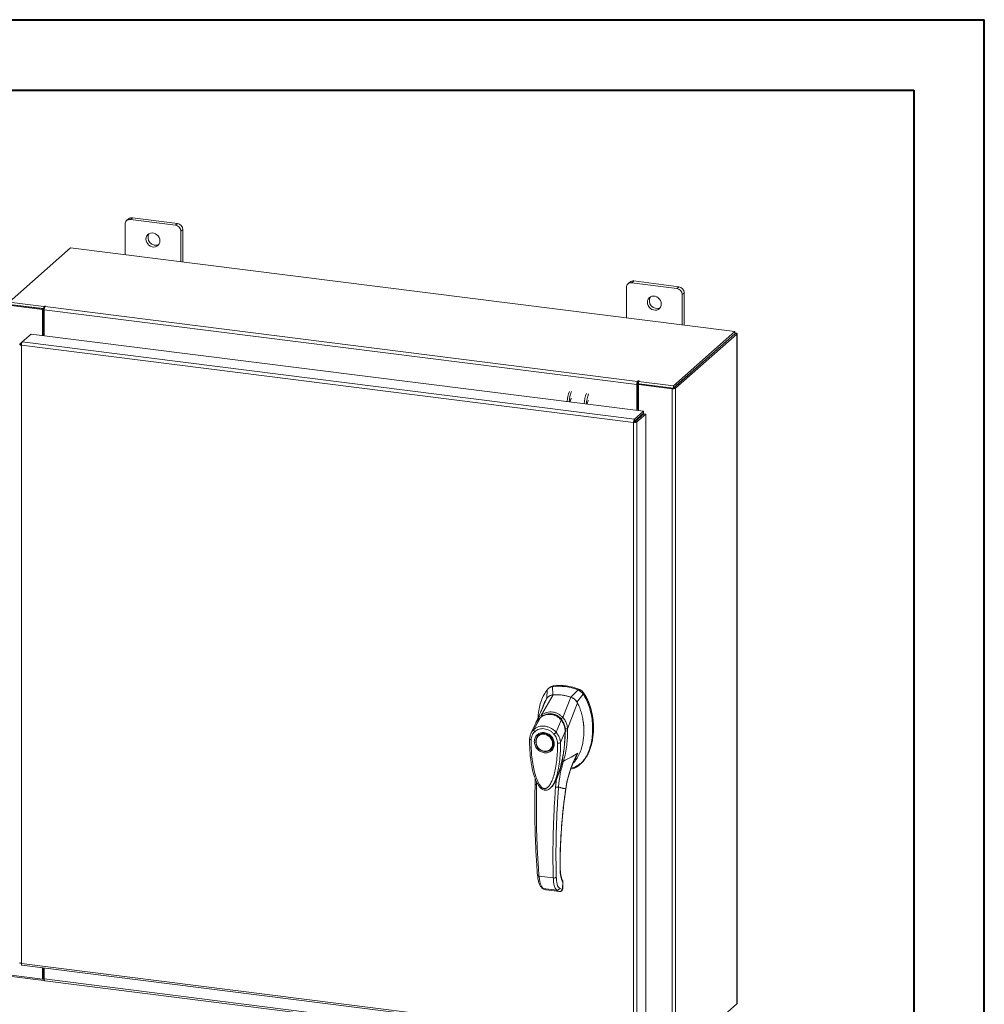
# Model space of a CAD drawing. Units: inches. Extents: x 0 to 23.4, y 0 to 16.5.
# Drawn here: x 18 to 23.4, y 11 to 16.5 of the extents above; entities that cross this region are included whole.
import ezdxf

# ---------------------------------------------------------------- set-up
doc = ezdxf.new("R2010")
doc.units = ezdxf.units.IN
doc.header["$MEASUREMENT"] = 0

msp = doc.modelspace()

# ---------------------------------------------------------------- linework, layer by layer
at = {"color": 7, "linetype": 'Continuous', "lineweight": 40}
for p, q in [((0.0031, 16.54389), (23.38893, 16.54389)), ((23.38893, 0.00846), (23.38893, 16.54389)), ((0.98736, 16.15019), (22.99523, 16.15019)), ((22.99523, 16.15019), (22.99523, 0.40216))]:
    msp.add_line(p, q, dxfattribs=at)
at = {"color": 7, "linetype": 'Continuous', "lineweight": 15}
for p, q in [((18.59938, 15.42922), (18.5883, 15.41945)), ((18.62032, 15.43533), (18.60925, 15.42556)), ((18.87289, 15.40351), (18.62032, 15.43533)), ((18.57963, 15.39944), (18.57963, 15.22844)), ((18.86181, 15.39374), (18.60925, 15.42556)), ((18.86181, 15.39374), (18.87289, 15.40351)), ((18.90251, 15.36992), (18.89143, 15.36015)), ((18.89143, 15.18915), (18.89143, 15.36015)), ((18.90251, 15.18776), (18.90251, 15.36992)), ((18.27506, 15.26681), (17.93031, 14.96277)), ((21.99343, 14.79834), (18.27506, 15.26681)), ((21.38587, 15.04588), (21.38587, 14.87488)), ((21.40562, 15.07567), (21.39454, 15.0659)), ((21.42657, 15.08178), (21.41549, 15.07201)), ((21.66805, 15.04019), (21.41549, 15.07201)), ((21.67913, 15.04996), (21.42657, 15.08178)), ((21.66805, 15.04019), (21.67913, 15.04996)), ((21.70875, 15.01637), (21.69767, 15.0066)), ((21.69767, 14.8356), (21.69767, 15.0066)), ((21.70875, 14.8342), (21.70875, 15.01637)), ((18.11699, 14.92307), (17.92794, 14.94689)), ((17.93031, 14.96277), (18.12531, 14.9382)), ((17.93031, 14.95103), (18.12531, 14.92646)), ((18.12139, 14.92696), (17.93234, 14.95077)), ((18.12828, 14.94082), (18.12531, 14.9382)), ((18.12531, 14.92646), (18.12531, 14.9382)), ((18.1319, 14.93814), (18.1341, 14.94008)), ((18.1319, 14.93814), (21.44863, 14.52027)), ((18.11699, 14.92307), (18.12139, 14.92696)), ((18.11699, 14.77683), (18.11699, 14.92307)), ((18.12139, 14.77628), (18.12139, 14.92696)), ((18.12531, 14.92646), (18.12767, 14.92854)), ((21.44346, 14.50194), (18.12673, 14.9198)), ((18.12673, 14.77561), (18.12673, 14.9198)), ((18.00453, 14.74052), (18.05461, 14.78469)), ((18.05461, 14.78469), (21.48108, 14.353)), ((21.64868, 14.4943), (21.99343, 14.79834)), ((21.64868, 14.48256), (21.99343, 14.7866)), ((21.99266, 14.78592), (21.64945, 14.48324)), ((22.00431, 14.78446), (21.66109, 14.48177)), ((21.99266, 14.78592), (22.00431, 14.78446)), ((21.99343, 14.7866), (21.99343, 14.79834)), ((21.9958, 14.79074), (21.99343, 14.79104)), ((22.00431, 14.78446), (22.00431, 11.0367)), ((22.00525, 11.03842), (22.00525, 14.78618)), ((17.99067, 14.7283), (18.00453, 14.74052)), ((17.99067, 14.7283), (17.99957, 14.72718)), ((21.42601, 14.29046), (17.99918, 14.7222)), ((17.99918, 14.7222), (17.99918, 11.26326)), ((21.431, 14.30882), (18.00453, 14.74052)), ((21.44786, 14.50582), (21.44346, 14.50194)), ((21.44346, 14.50194), (21.44346, 14.35774)), ((21.44786, 14.50582), (21.44786, 14.35718)), ((21.45083, 14.52221), (21.44863, 14.52027)), ((21.44863, 14.50854), (21.44863, 14.52027)), ((21.44863, 14.50854), (21.45083, 14.51048)), ((21.45083, 14.51048), (21.45083, 14.52221)), ((21.4532, 14.50275), (21.45761, 14.50663)), ((21.4532, 14.50275), (21.4532, 14.35651)), ((21.64225, 14.47893), (21.4532, 14.50275)), ((21.45369, 14.51886), (21.45665, 14.52148)), ((21.45369, 14.50713), (21.45369, 14.51886)), ((21.45369, 14.51886), (21.64868, 14.4943)), ((21.45369, 14.50713), (21.64868, 14.48256)), ((21.64665, 14.48282), (21.45761, 14.50663)), ((21.64868, 14.48256), (21.64868, 14.4943)), ((21.64665, 14.48282), (21.64225, 14.47893)), ((21.64225, 14.47893), (21.64225, 10.73117)), ((21.64945, 14.48324), (21.66109, 14.48177)), ((21.66109, 14.48177), (21.66109, 10.73401)), ((21.431, 14.30882), (21.48108, 14.353)), ((21.431, 14.29709), (21.48108, 14.34126)), ((21.4332, 14.29459), (21.48329, 14.33876)), ((21.49494, 14.33729), (21.44485, 14.29312)), ((21.48108, 14.34126), (21.48108, 14.353)), ((21.48329, 14.33876), (21.49494, 14.33729)), ((21.49494, 14.33729), (21.49494, 10.8787)), ((21.43041, 14.29435), (21.42601, 14.29046)), ((21.42601, 10.83152), (21.42601, 14.29046)), ((21.431, 14.30882), (21.431, 14.29709)), ((21.44485, 14.29312), (21.4332, 14.29459)), ((21.44485, 14.29312), (21.44485, 10.83453)), ((21.4532, 14.31667), (21.4532, 14.31223)), ((20.94281, 12.79508), (20.94085, 12.7459)), ((20.95304, 12.80508), (20.94837, 12.80097)), ((20.97614, 12.81554), (20.9715, 12.81145)), ((20.97477, 12.7658), (20.9715, 12.81145)), ((21.11517, 12.79335), (21.07478, 12.7532)), ((21.11517, 12.79335), (21.11981, 12.79744)), ((20.91088, 12.65389), (20.97498, 12.76581)), ((20.91641, 12.69289), (20.93831, 12.7437)), ((21.03019, 12.63886), (21.07457, 12.75326)), ((21.10869, 12.72475), (21.14386, 12.76975)), ((21.14386, 12.76975), (21.14849, 12.77385)), ((20.91814, 12.69591), (20.91735, 12.69338)), ((21.05575, 12.57667), (21.11124, 12.72191)), ((20.86708, 12.57219), (20.90439, 12.63951)), ((20.90504, 12.64053), (20.9028, 12.63831)), ((20.99214, 12.55643), (21.02054, 12.62488)), ((21.02318, 12.62703), (21.02435, 12.62806)), ((20.87811, 12.60629), (20.8513, 12.55073)), ((20.87729, 12.60458), (20.87555, 12.59841)), ((20.88006, 12.60952), (20.87861, 12.60714)), ((21.04633, 12.56522), (21.04564, 12.57617)), ((21.04605, 12.55909), (21.04633, 12.56522)), ((21.05559, 12.57648), (21.0556, 12.57628)), ((20.8933, 12.54028), (20.89214, 12.53925)), ((20.8933, 12.54028), (20.89629, 12.54267)), ((21.04287, 12.56078), (21.01672, 12.49848)), ((20.96253, 12.45943), (20.96369, 12.46045)), ((21.12484, 12.37553), (21.12948, 12.37962)), ((20.87474, 12.29796), (20.87459, 12.26664)), ((20.99367, 12.29399), (20.98902, 12.25064)), ((21.00616, 12.32303), (20.99367, 12.29399)), ((20.96323, 12.24849), (20.96396, 12.24913)), ((20.96416, 12.24826), (20.96679, 12.25117)), ((20.96821, 12.25299), (20.96674, 12.25122)), ((20.96773, 12.25222), (20.96876, 12.25365)), ((20.89678, 11.7512), (20.97628, 11.74119)), ((20.92016, 11.68221), (20.99557, 11.67271)), ((21.02531, 11.67614), (21.0103, 11.6835)), ((21.02945, 11.7155), (21.02865, 11.68467)), ((21.0295, 11.68617), (21.03031, 11.71736)), ((20.93438, 11.67501), (20.93579, 11.67475)), ((20.93697, 11.67437), (21.01163, 11.66496)), ((20.93699, 11.67437), (21.0113, 11.66501)), ((21.02617, 11.67646), (21.02531, 11.67614)), ((17.99918, 11.26326), (21.42601, 10.83152)), ((18.00252, 11.25331), (21.42935, 10.82157)), ((17.92794, 11.19913), (18.11699, 11.17531)), ((18.12531, 11.16696), (17.93031, 11.19153)), ((18.11699, 11.17531), (18.11699, 11.23889)), ((18.12139, 11.1792), (18.12139, 11.23834)), ((18.12673, 11.17613), (18.12673, 11.23766)), ((18.11699, 11.17531), (18.12139, 11.1792)), ((18.12531, 11.1787), (18.12139, 11.1792)), ((18.12673, 11.17996), (18.12531, 11.1787)), ((18.12531, 11.1787), (18.12531, 11.16696)), ((18.12531, 11.16696), (18.12767, 11.16904)), ((18.12673, 11.17613), (21.44346, 10.75826)), ((18.13007, 11.16619), (21.4468, 10.74832)), ((21.66109, 10.73401), (22.00431, 11.0367))]:
    msp.add_line(p, q, dxfattribs=at)
at = {"color": 8, "linetype": 'Continuous', "lineweight": 15}
for p, q in [((18.12828, 14.931), (18.12828, 14.94082)), ((21.99343, 14.78864), (21.9958, 14.79074)), ((21.44269, 14.3074), (21.44269, 14.30296)), ((21.14833, 12.7744), (21.14758, 12.77374)), ((21.02064, 12.63144), (21.02333, 12.62757)), ((21.04565, 12.56462), (21.04401, 12.56317)), ((21.09925, 12.41096), (21.1139, 12.44052)), ((21.00904, 12.33234), (21.00616, 12.32303)), ((20.88312, 12.26398), (20.88311, 12.27846)), ((21.04586, 12.2401), (21.04638, 12.24013)), ((21.01418, 11.79744), (21.01488, 11.79947)), ((21.02865, 11.68467), (21.0294, 11.68621)), ((21.03024, 11.7171), (21.02945, 11.7155)), ((20.93443, 11.67518), (20.93699, 11.67437))]:
    msp.add_line(p, q, dxfattribs=at)
at = {"color": 7, "linetype": 'Continuous', "lineweight": 15, "flags": 128}
for points in [[(18.7745, 15.30653), (18.77337, 15.31607), (18.77004, 15.32535), (18.7647, 15.33382), (18.75767, 15.34098), (18.74935, 15.34643), (18.74023, 15.34985), (18.73083, 15.35103), (18.72171, 15.34991), (18.71339, 15.34656), (18.70635, 15.34117), (18.70102, 15.33405), (18.69768, 15.32561), (18.69655, 15.31635), (18.69768, 15.30681), (18.70102, 15.29753), (18.70635, 15.28907), (18.71339, 15.2819), (18.72171, 15.27645), (18.73083, 15.27304), (18.74023, 15.27185), (18.74935, 15.27297), (18.75767, 15.27632), (18.7647, 15.28172), (18.77004, 15.28884), (18.77337, 15.29727), (18.7745, 15.30653)], [(21.58075, 14.95298), (21.57961, 14.96252), (21.57628, 14.9718), (21.57094, 14.98026), (21.56391, 14.98743), (21.55559, 14.99288), (21.54647, 14.99629), (21.53707, 14.99748), (21.52795, 14.99636), (21.51963, 14.99301), (21.5126, 14.98761), (21.50726, 14.98049), (21.50393, 14.97206), (21.50279, 14.9628), (21.50393, 14.95325), (21.50726, 14.94398), (21.5126, 14.93551), (21.51963, 14.92835), (21.52795, 14.9229), (21.53707, 14.91948), (21.54647, 14.9183), (21.55559, 14.91942), (21.56391, 14.92277), (21.57094, 14.92816), (21.57628, 14.93528), (21.57961, 14.94372), (21.58075, 14.95298)], [(18.1341, 14.94008), (18.1343, 14.94048), (18.13402, 14.94088), (18.13332, 14.94121), (18.13229, 14.94142), (18.13109, 14.94149), (18.12991, 14.9414), (18.12892, 14.94116), (18.12828, 14.94082)], [(22.00431, 14.78446), (22.00506, 14.78538), (22.00525, 14.78633), (22.00488, 14.78728), (22.00396, 14.78818), (22.00253, 14.78901), (22.00064, 14.78973), (21.99837, 14.79031), (21.9958, 14.79074)], [(21.45665, 14.52148), (21.45685, 14.52188), (21.45658, 14.52227), (21.45587, 14.5226), (21.45484, 14.52282), (21.45364, 14.52289), (21.45246, 14.52279), (21.45147, 14.52256), (21.45083, 14.52221)], [(21.1743, 14.41216), (21.17236, 14.41131), (21.17007, 14.40808), (21.16813, 14.40291), (21.16684, 14.39659), (21.16645, 14.39264)], [(20.92734, 12.54951), (20.93769, 12.54711), (20.94758, 12.54262), (20.95659, 12.53624), (20.96433, 12.52825), (20.97045, 12.519), (20.97468, 12.50888), (20.97684, 12.49835), (20.97684, 12.48786), (20.97468, 12.47787), (20.97045, 12.46882), (20.96433, 12.46111), (20.95659, 12.45506), (20.94758, 12.45096), (20.93769, 12.44896), (20.92734, 12.44917), (20.91699, 12.45157), (20.90709, 12.45606), (20.89808, 12.46244), (20.89034, 12.47043), (20.88423, 12.47969), (20.87999, 12.4898), (20.87783, 12.50033), (20.87783, 12.51082), (20.87999, 12.52081), (20.88423, 12.52986), (20.89034, 12.53757), (20.89808, 12.54362), (20.90709, 12.54773), (20.91699, 12.54972), (20.92734, 12.54951)], [(20.97289, 12.49243), (20.97179, 12.48245), (20.96857, 12.47321), (20.96336, 12.46514), (20.95642, 12.45863), (20.94806, 12.45397), (20.93867, 12.45138), (20.9287, 12.45099), (20.91862, 12.45281), (20.90889, 12.45676), (20.89996, 12.46265), (20.89227, 12.47021), (20.88615, 12.47909), (20.88191, 12.48886), (20.87974, 12.49908), (20.87974, 12.50926), (20.88191, 12.51893), (20.88615, 12.52763), (20.89227, 12.53497), (20.89996, 12.54059), (20.90889, 12.54423), (20.91862, 12.54573), (20.9287, 12.54501), (20.93867, 12.54211), (20.94806, 12.53716), (20.95642, 12.53039), (20.96336, 12.52212), (20.96857, 12.51274), (20.97179, 12.50269), (20.97289, 12.49243)], [(20.97099, 12.46888), (20.96549, 12.46213), (20.96369, 12.46045)], [(18.13007, 11.16619), (18.12992, 11.16621), (18.12903, 11.1667), (18.12824, 11.16772), (18.1276, 11.16924), (18.12712, 11.1712), (18.12683, 11.17353), (18.12673, 11.17613)], [(22.00525, 11.03842), (22.00506, 11.03762), (22.00431, 11.0367)]]:
    msp.add_lwpolyline(points, dxfattribs=at)
at = {"color": 7, "linetype": 'Continuous', "lineweight": 15}
for centre, radius, start, end in [((18.61658, 15.4092), 0.0264, 81.84159, 130.66121), ((18.60539, 15.40008), 0.02577, 81.39863, 181.42061), ((18.85685, 15.35951), 0.03458, 1.05871, 81.76054), ((18.86793, 15.36928), 0.03458, 1.05871, 81.76054), ((18.75067, 15.32479), 0.04278, 148.82328, 293.99597), ((21.41163, 15.04652), 0.02577, 81.39863, 181.42061), ((21.42282, 15.05565), 0.0264, 81.84159, 130.66121), ((21.67417, 15.01573), 0.03458, 1.05871, 81.76054), ((21.55691, 14.97124), 0.04278, 148.82328, 293.99597), ((21.6631, 15.00596), 0.03458, 1.05871, 81.76054), ((18.15545, 14.92161), 0.02878, 144.93094, 183.59311), ((21.47218, 14.50374), 0.02878, 144.93094, 183.59311), ((21.45212, 14.50608), 0.00427, 144.93094, 183.59311), ((21.45347, 14.50566), 0.00549, 87.70648, 118.71797), ((21.21196, 14.40185), 0.15777, 156.70819, 178.2126), ((21.2236, 14.40038), 0.15777, 156.70819, 178.2126), ((21.30757, 14.3898), 0.15777, 156.70819, 178.2126), ((21.31922, 14.38834), 0.15777, 156.70819, 178.2126), ((21.64763, 14.5072), 0.02878, 259.22613, 297.8883), ((21.09154, 14.4077), 0.02092, 127.9157, 188.28499), ((21.40836, 14.31688), 0.03945, 344.23671, 352.31302), ((21.00947, 12.53359), 0.28044, 67.85749, 97.781), ((21.01411, 12.53768), 0.28044, 67.85749, 97.781), ((20.99425, 12.51722), 0.24934, 71.15761, 94.48088)]:
    msp.add_arc(centre, radius, start, end, dxfattribs=at)
at = {"color": 8, "linetype": 'Continuous', "lineweight": 15}
msp.add_arc((20.95289, 12.57505), 0.08069, 126.94319, 157.33536, dxfattribs=at)
at = {"color": 7, "linetype": 'Continuous', "lineweight": 15}
for points in [[(17.99067, 14.7283), (17.9902, 14.7277), (17.98926, 14.72648), (17.99071, 14.72462), (17.99404, 14.72304), (17.99747, 14.72248), (17.99918, 14.7222)], [(17.99918, 14.7222), (17.99927, 14.72408), (17.99946, 14.72782), (18.0007, 14.73342), (18.00245, 14.73811), (18.00383, 14.73972), (18.00453, 14.74052)], [(21.431, 14.30882), (21.43034, 14.30802), (21.42901, 14.30641), (21.42735, 14.30171), (21.4262, 14.29609), (21.42607, 14.29234), (21.42601, 14.29046)], [(21.42601, 14.29046), (21.42788, 14.29029), (21.43162, 14.28995), (21.43733, 14.29039), (21.4422, 14.29145), (21.44397, 14.29256), (21.44485, 14.29312)], [(21.431, 14.29709), (21.43091, 14.29697), (21.43074, 14.29672), (21.43053, 14.29602), (21.4304, 14.29518), (21.43041, 14.29463), (21.43041, 14.29435)], [(21.43041, 14.29435), (21.43069, 14.29431), (21.43124, 14.29423), (21.43209, 14.29426), (21.43281, 14.29438), (21.43307, 14.29452), (21.4332, 14.29459)]]:
    msp.add_open_spline(points, degree=3, dxfattribs=at)
for points, knots in [([(20.94281, 12.79508), (20.93641, 12.78594), (20.92315, 12.767), (20.90876, 12.73362), (20.89807, 12.69659), (20.89213, 12.66401), (20.89134, 12.64376), (20.89109, 12.63727)], [0, 0, 0, 0, 0.2034148, 0.4210427, 0.6503472, 0.8879354, 1, 1, 1, 1]), ([(20.9715, 12.81145), (20.96596, 12.81006), (20.95765, 12.80798), (20.94844, 12.80146), (20.94471, 12.79723), (20.94281, 12.79508)], [0, 0, 0, 0, 0.49520991, 0.74379102, 1, 1, 1, 1]), ([(20.95357, 12.80448), (20.95559, 12.80648), (20.95959, 12.81043), (20.9676, 12.81378), (20.97326, 12.81495), (20.97614, 12.81554)], [0, 0, 0, 0, 0.3340257, 0.661979, 1, 1, 1, 1]), ([(21.14386, 12.76975), (21.13996, 12.77472), (21.13412, 12.78219), (21.12374, 12.78947), (21.11805, 12.79204), (21.11517, 12.79335)], [0, 0, 0, 0, 0.4952076, 0.7437897, 1, 1, 1, 1]), ([(21.14849, 12.77385), (21.1446, 12.77882), (21.13876, 12.78628), (21.12837, 12.79356), (21.12269, 12.79613), (21.11981, 12.79744)], [0, 0, 0, 0, 0.4952351, 0.743804, 1, 1, 1, 1]), ([(21.14833, 12.7744), (21.14567, 12.77793), (21.13952, 12.78611), (21.12953, 12.79308), (21.12284, 12.79595), (21.12133, 12.7966)], [0, 0, 0, 0, 0.3708586, 0.8581274, 1, 1, 1, 1]), ([(20.93831, 12.7437), (20.93477, 12.73732), (20.92768, 12.72458), (20.92063, 12.70868), (20.91818, 12.69884), (20.91754, 12.69627)], [0, 0, 0, 0, 0.4247755, 0.8497079, 1, 1, 1, 1]), ([(20.97498, 12.76581), (20.97074, 12.76513), (20.96055, 12.7635), (20.94743, 12.75589), (20.94111, 12.74744), (20.93831, 12.7437)], [0, 0, 0, 0, 0.2833999, 0.6826551, 1, 1, 1, 1]), ([(20.97477, 12.7658), (20.97114, 12.76557), (20.96722, 12.76532), (20.96397, 12.76355), (20.96373, 12.76342)], [0, 0, 0, 0, 0.9257893, 1, 1, 1, 1]), ([(21.07457, 12.75326), (21.06545, 12.75599), (21.0472, 12.76144), (21.01366, 12.7669), (20.98974, 12.76622), (20.97498, 12.76581)], [0, 0, 0, 0, 0.2770125, 0.554025, 1, 1, 1, 1]), ([(21.07362, 12.34967), (21.07907, 12.35081), (21.09277, 12.35368), (21.11253, 12.36496), (21.13283, 12.38192), (21.15088, 12.40406), (21.16642, 12.43055), (21.17905, 12.46086), (21.18894, 12.49562), (21.1953, 12.5343), (21.19753, 12.57603), (21.19529, 12.61832), (21.18874, 12.65997), (21.17787, 12.69972), (21.16352, 12.73672), (21.15026, 12.75899), (21.14386, 12.76975)], [0, 0, 0, 0, 0.0356541, 0.089552, 0.1474984, 0.2098952, 0.2766907, 0.3474706, 0.4215319, 0.5069365, 0.5938768, 0.6808169, 0.7662219, 0.8486492, 0.9268792, 1, 1, 1, 1]), ([(21.11124, 12.72191), (21.10883, 12.72581), (21.10296, 12.73531), (21.09018, 12.74666), (21.0794, 12.75122), (21.07457, 12.75326)], [0, 0, 0, 0, 0.2770368, 0.6762976, 1, 1, 1, 1]), ([(21.10869, 12.72475), (21.10664, 12.728), (21.10132, 12.7364), (21.0897, 12.7469), (21.07948, 12.75121), (21.07478, 12.7532)], [0, 0, 0, 0, 0.25395703, 0.65636901, 1, 1, 1, 1]), ([(21.14849, 12.77385), (21.15306, 12.7664), (21.16189, 12.75201), (21.17238, 12.72944), (21.18404, 12.69904), (21.1944, 12.66014), (21.20031, 12.61776), (21.20186, 12.58054), (21.20059, 12.54885), (21.19685, 12.51821), (21.19105, 12.49049), (21.18343, 12.46514), (21.17423, 12.44203), (21.16279, 12.41981), (21.14903, 12.40008), (21.13781, 12.38658), (21.13064, 12.38096), (21.12927, 12.37988)], [0, 0, 0, 0, 0.0583941, 0.1128614, 0.1673436, 0.2789851, 0.3876367, 0.4638767, 0.5406382, 0.6126793, 0.6852045, 0.7456932, 0.8061683, 0.8687129, 0.9312193, 0.9868334, 1, 1, 1, 1]), ([(21.20058, 12.57601), (21.2006, 12.57656), (21.20085, 12.5832), (21.20053, 12.59606), (21.19955, 12.61455), (21.19762, 12.63307), (21.19483, 12.65161), (21.19113, 12.67008), (21.1865, 12.68847), (21.18095, 12.70647), (21.17449, 12.72406), (21.16701, 12.74122), (21.15848, 12.75814), (21.15172, 12.76897), (21.14833, 12.7744)], [0, 0, 0, 0, 0.0081571, 0.0991999, 0.1900418, 0.2810876, 0.3719317, 0.4630048, 0.5538542, 0.6449812, 0.7327337, 0.820824, 0.9101475, 1, 1, 1, 1]), ([(20.91898, 12.69886), (20.91819, 12.69702), (20.91623, 12.69248), (20.91223, 12.68329), (20.90677, 12.67105), (20.89971, 12.65559), (20.89179, 12.63864), (20.88612, 12.62686), (20.88341, 12.62125)], [0, 0, 0, 0, 0.081791, 0.2016055, 0.3594871, 0.555117, 0.7879788, 1, 1, 1, 1]), ([(20.91713, 12.69676), (20.91654, 12.69489), (20.91562, 12.69196), (20.91405, 12.68756), (20.91413, 12.68772), (20.91415, 12.68776)], [0, 0, 0, 0, 0.5625937, 0.881071, 1, 1, 1, 1]), ([(21.08795, 12.38586), (21.0889, 12.38662), (21.09532, 12.39179), (21.10735, 12.40759), (21.12277, 12.43374), (21.13406, 12.46466), (21.14138, 12.49449), (21.14568, 12.52266), (21.14774, 12.55162), (21.14751, 12.58121), (21.14501, 12.61096), (21.14009, 12.64103), (21.13245, 12.67118), (21.12288, 12.69846), (21.11468, 12.71497), (21.11123, 12.72191)], [0, 0, 0, 0, 0.0108652, 0.0736628, 0.1750274, 0.2790399, 0.3591298, 0.4392377, 0.521569, 0.6039028, 0.6861444, 0.7683745, 0.8533809, 0.938338, 1, 1, 1, 1]), ([(20.88331, 12.621), (20.88161, 12.61737), (20.87973, 12.61334), (20.87854, 12.60905), (20.87843, 12.60863)], [0, 0, 0, 0, 0.9022112, 1, 1, 1, 1]), ([(20.88983, 12.62549), (20.8898, 12.62546), (20.88887, 12.62455), (20.8883, 12.62333), (20.88776, 12.62214)], [0, 0, 0, 0, 0.0329901, 1, 1, 1, 1]), ([(21.02336, 12.62481), (21.0189, 12.62971), (21.0107, 12.63869), (20.99691, 12.64796), (20.984, 12.65388), (20.97164, 12.65724), (20.95861, 12.65867), (20.94316, 12.65775), (20.92828, 12.6536), (20.91471, 12.64718), (20.90779, 12.64238), (20.90415, 12.63985)], [0, 0, 0, 0, 0.1456281, 0.2673084, 0.3678772, 0.4635003, 0.5551689, 0.6635214, 0.8123242, 0.9011609, 1, 1, 1, 1]), ([(20.90439, 12.63951), (20.90893, 12.64251), (20.91799, 12.6485), (20.93317, 12.65429), (20.94904, 12.65724), (20.96522, 12.65687), (20.98102, 12.65319), (20.99582, 12.64635), (21.00928, 12.63695), (21.0168, 12.62889), (21.02054, 12.62488)], [0, 0, 0, 0, 0.12510055, 0.24976159, 0.37510559, 0.50026105, 0.62609083, 0.75102992, 0.87588415, 1, 1, 1, 1]), ([(20.91086, 12.65384), (20.91554, 12.65669), (20.92489, 12.6624), (20.94038, 12.66786), (20.95654, 12.67059), (20.97299, 12.67012), (20.98909, 12.66649), (21.00427, 12.65981), (21.01823, 12.65065), (21.02618, 12.64275), (21.03014, 12.63881)], [0, 0, 0, 0, 0.1244348, 0.2488122, 0.3744304, 0.4999159, 0.625586, 0.7508929, 0.8756353, 1, 1, 1, 1]), ([(20.91088, 12.65389), (20.91087, 12.65388), (20.91086, 12.65386), (20.91086, 12.65384), (20.91086, 12.65384)], [0, 0, 0, 0, 0.5154052, 1, 1, 1, 1]), ([(20.91455, 12.64481), (20.91397, 12.64578), (20.91286, 12.64768), (20.91171, 12.65023), (20.91101, 12.65234), (20.91091, 12.65335), (20.91086, 12.65384)], [0, 0, 0, 0, 0.2721771, 0.529564, 0.7721712, 1, 1, 1, 1]), ([(20.9486, 12.65764), (20.9521, 12.65812), (20.9607, 12.6593), (20.97396, 12.65776), (20.98772, 12.65372), (21.00055, 12.64727), (21.0127, 12.63853), (21.01969, 12.63086), (21.02318, 12.62703)], [0, 0, 0, 0, 0.1265407, 0.31009, 0.4744161, 0.6387985, 0.8193998, 1, 1, 1, 1]), ([(21.02056, 12.6249), (21.02056, 12.6249), (21.02057, 12.62488), (21.0206, 12.62485), (21.02072, 12.6247), (21.02119, 12.62415), (21.023, 12.62195), (21.02671, 12.61689), (21.0322, 12.60763), (21.03749, 12.59501), (21.04092, 12.58172), (21.0424, 12.57098), (21.04278, 12.56464), (21.04285, 12.56177), (21.04286, 12.56104), (21.04286, 12.56085), (21.04286, 12.5608), (21.04286, 12.56079), (21.04286, 12.56078), (21.04286, 12.56078)], [0, 0, 0, 0, 0.000068, 0.0006272, 0.0022094, 0.0083186, 0.0325566, 0.1274931, 0.2831723, 0.500894, 0.7177583, 0.873439, 0.9677148, 0.9916731, 0.997758, 0.9993513, 0.999793, 0.9999258, 1, 1, 1, 1]), ([(21.02064, 12.63144), (21.02149, 12.63224), (21.02313, 12.6338), (21.02571, 12.63588), (21.02809, 12.6376), (21.02948, 12.63841), (21.03014, 12.63881)], [0, 0, 0, 0, 0.2736216, 0.5315078, 0.7736473, 1, 1, 1, 1]), ([(21.04343, 12.56049), (21.04335, 12.5652), (21.04319, 12.57535), (21.04017, 12.59156), (21.0351, 12.60577), (21.02892, 12.61737), (21.02478, 12.62286), (21.02264, 12.62569)], [0, 0, 0, 0, 0.2013642, 0.43363, 0.6997302, 0.8450422, 1, 1, 1, 1]), ([(21.02318, 12.62703), (21.02617, 12.62278), (21.03223, 12.61415), (21.03854, 12.59944), (21.04268, 12.5838), (21.04401, 12.57158), (21.04401, 12.56466), (21.04401, 12.56317)], [0, 0, 0, 0, 0.2305972, 0.4680557, 0.6985823, 0.9354675, 1, 1, 1, 1]), ([(21.03019, 12.63886), (21.03018, 12.63885), (21.03017, 12.63883), (21.03015, 12.63881), (21.03014, 12.63881)], [0, 0, 0, 0, 0.513516, 1, 1, 1, 1]), ([(21.03019, 12.63886), (21.0326, 12.63608), (21.03746, 12.63048), (21.04345, 12.62076), (21.04832, 12.61047), (21.05193, 12.59985), (21.0546, 12.58864), (21.05534, 12.58086), (21.05575, 12.57667)], [0, 0, 0, 0, 0.1629311, 0.3280477, 0.4990621, 0.6588757, 0.8160704, 1, 1, 1, 1]), ([(20.87221, 12.55982), (20.87129, 12.56092), (20.86945, 12.56311), (20.86762, 12.56659), (20.86667, 12.56981), (20.86694, 12.57139), (20.86707, 12.57219)], [0, 0, 0, 0, 0.250001, 0.5000013, 0.7500009, 1, 1, 1, 1]), ([(20.86707, 12.57219), (20.8673, 12.57239), (20.86769, 12.57274), (20.86841, 12.57337), (20.86948, 12.57429), (20.87143, 12.57587), (20.87504, 12.57855), (20.88282, 12.58341), (20.89528, 12.58862), (20.91194, 12.59162), (20.92937, 12.59114), (20.94678, 12.58719), (20.96356, 12.57995), (20.97675, 12.57119), (20.98515, 12.56378), (20.98912, 12.55974), (20.99098, 12.55773), (20.99178, 12.55683), (20.99214, 12.55643)], [0, 0, 0, 0, 0.0069347, 0.012383, 0.0221119, 0.0394912, 0.0705882, 0.1260356, 0.2507307, 0.3759424, 0.5007124, 0.6259012, 0.7500517, 0.8751715, 0.9448256, 0.9756433, 0.989265, 1, 1, 1, 1]), ([(20.87221, 12.55982), (20.8759, 12.56281), (20.8833, 12.5688), (20.89671, 12.57435), (20.91114, 12.5771), (20.92622, 12.57671), (20.94128, 12.57329), (20.95571, 12.56689), (20.96908, 12.55796), (20.97646, 12.55013), (20.98015, 12.54622)], [0, 0, 0, 0, 0.1253006, 0.2505331, 0.3753978, 0.5001955, 0.6254143, 0.7499625, 0.8751694, 1, 1, 1, 1]), ([(21.0556, 12.57628), (21.05585, 12.56658), (21.05631, 12.54931), (21.05529, 12.51856), (21.05219, 12.48229), (21.04547, 12.4385), (21.0373, 12.40917), (21.03319, 12.39442)], [0, 0, 0, 0, 0.15677882, 0.27926148, 0.49759396, 0.74728109, 1, 1, 1, 1]), ([(21.04471, 12.57614), (21.04594, 12.57618), (21.04833, 12.57624), (21.05145, 12.57634), (21.05395, 12.57642), (21.05506, 12.57646), (21.05559, 12.57648)], [0, 0, 0, 0, 0.2745939, 0.532803, 0.7746063, 1, 1, 1, 1]), ([(21.05575, 12.57667), (21.05572, 12.57662), (21.05569, 12.57654), (21.05563, 12.57648), (21.0556, 12.57648), (21.05559, 12.57648)], [0, 0, 0, 0, 0.5559705, 0.7863345, 1, 1, 1, 1]), ([(21.14711, 12.56406), (21.14723, 12.56777), (21.14776, 12.58474), (21.14633, 12.60242), (21.14377, 12.61617), (21.1437, 12.61652)], [0, 0, 0, 0, 0.213924, 0.9799389, 1, 1, 1, 1]), ([(20.8441, 12.51856), (20.84404, 12.50392), (20.84392, 12.47555), (20.84651, 12.43524), (20.8504, 12.39992), (20.85506, 12.37082), (20.85977, 12.34804), (20.86394, 12.33136), (20.86769, 12.31825), (20.87174, 12.30566), (20.87723, 12.29083), (20.88458, 12.27444), (20.89374, 12.25857), (20.90441, 12.24514), (20.91526, 12.23653), (20.92559, 12.23242), (20.93434, 12.2315), (20.94286, 12.23312), (20.95385, 12.2381), (20.96052, 12.24475), (20.9651, 12.24932)], [0, 0, 0, 0, 0.12660321, 0.24534493, 0.34646802, 0.42993195, 0.49549538, 0.54306651, 0.57461202, 0.60978213, 0.65345657, 0.70597364, 0.75803796, 0.8037227, 0.84558556, 0.8693067, 0.89477991, 0.91930687, 0.94454958, 1, 1, 1, 1]), ([(20.85216, 12.55247), (20.84985, 12.54708), (20.84525, 12.53634), (20.84442, 12.52427), (20.84401, 12.51827)], [0, 0, 0, 0, 0.5023542, 1, 1, 1, 1]), ([(20.85249, 12.51433), (20.85281, 12.51874), (20.85345, 12.52751), (20.85754, 12.53971), (20.8636, 12.55082), (20.86934, 12.55682), (20.87221, 12.55982)], [0, 0, 0, 0, 0.2508947, 0.5000454, 0.7502759, 1, 1, 1, 1]), ([(20.99986, 12.49577), (20.99986, 12.47979), (20.99987, 12.44798), (20.99632, 12.40098), (20.99038, 12.35867), (20.98198, 12.32105), (20.9736, 12.29513), (20.96573, 12.27742), (20.96038, 12.26741), (20.9548, 12.25888), (20.94905, 12.25187), (20.94378, 12.24704), (20.93921, 12.24398), (20.93528, 12.2421), (20.93112, 12.24096), (20.92679, 12.24083), (20.92257, 12.24174), (20.91679, 12.2443), (20.91131, 12.24871), (20.90618, 12.25422), (20.90225, 12.25922), (20.8962, 12.26815), (20.88915, 12.2814), (20.87951, 12.30463), (20.87054, 12.33445), (20.86204, 12.37442), (20.85605, 12.41845), (20.85248, 12.46648), (20.85249, 12.49834), (20.85249, 12.51433)], [0, 0, 0, 0, 0.0835498, 0.1663721, 0.2486925, 0.3107628, 0.3733433, 0.3961838, 0.4169939, 0.4358858, 0.4526906, 0.4674452, 0.475742, 0.4832932, 0.4915264, 0.4991587, 0.5062154, 0.5136743, 0.5308653, 0.5404053, 0.550822, 0.5621963, 0.5936793, 0.6251595, 0.6879663, 0.7506185, 0.8333556, 0.9163467, 1, 1, 1, 1]), ([(20.92618, 12.44196), (20.91914, 12.4436), (20.90832, 12.44612), (20.8953, 12.45479), (20.88635, 12.46319), (20.87909, 12.47313), (20.87234, 12.48711), (20.86891, 12.50553), (20.87234, 12.5231), (20.87909, 12.53537), (20.88635, 12.54348), (20.8953, 12.54963), (20.90832, 12.55501), (20.91914, 12.55481), (20.92618, 12.55468)], [0, 0, 0, 0, 0.11972842, 0.18418033, 0.25, 0.31581967, 0.38027158, 0.5, 0.61972842, 0.68418033, 0.75, 0.81581967, 0.88027158, 1, 1, 1, 1]), ([(20.89694, 12.54272), (20.89863, 12.54396), (20.90296, 12.54714), (20.91392, 12.5507), (20.92906, 12.5512), (20.94567, 12.54547), (20.959, 12.53612), (20.96987, 12.52323), (20.97605, 12.5093), (20.97829, 12.49561), (20.97726, 12.48343), (20.97468, 12.474), (20.97129, 12.46997), (20.97064, 12.4692)], [0, 0, 0, 0, 0.0502793, 0.1287786, 0.2646133, 0.3776855, 0.4848762, 0.5875041, 0.7092567, 0.787305, 0.8763896, 0.9763922, 1, 1, 1, 1]), ([(20.92618, 12.55468), (20.93321, 12.55304), (20.94403, 12.55052), (20.95705, 12.54185), (20.966, 12.53345), (20.97326, 12.5235), (20.98001, 12.50953), (20.98344, 12.4911), (20.98001, 12.47354), (20.97326, 12.46127), (20.966, 12.45316), (20.95705, 12.44701), (20.94403, 12.44162), (20.93321, 12.44183), (20.92618, 12.44196)], [0, 0, 0, 0, 0.1197284, 0.1841803, 0.25, 0.3158197, 0.3802716, 0.5, 0.6197284, 0.6841803, 0.75, 0.8158197, 0.8802716, 1, 1, 1, 1]), ([(20.98015, 12.54622), (20.98116, 12.54708), (20.98319, 12.54878), (20.98652, 12.55161), (20.98968, 12.55431), (20.99132, 12.55572), (20.99214, 12.55643)], [0, 0, 0, 0, 0.2500004, 0.5000008, 0.7500007, 1, 1, 1, 1]), ([(20.98015, 12.54622), (20.98303, 12.54248), (20.98877, 12.53503), (20.99483, 12.52237), (20.99891, 12.50915), (20.99954, 12.50023), (20.99986, 12.49577)], [0, 0, 0, 0, 0.2510068, 0.5001811, 0.7503784, 1, 1, 1, 1]), ([(20.99214, 12.55643), (20.99438, 12.55374), (20.99898, 12.54822), (21.00484, 12.53896), (21.00927, 12.53008), (21.01197, 12.52297), (21.01332, 12.51862), (21.01396, 12.51629), (21.01427, 12.51509), (21.01442, 12.51448), (21.01449, 12.51417), (21.01453, 12.51402), (21.01454, 12.51394), (21.01455, 12.5139), (21.01456, 12.51388), (21.01456, 12.51387), (21.01456, 12.51387), (21.01456, 12.51387), (21.01456, 12.51387), (21.01456, 12.51387), (21.01456, 12.51387), (21.01456, 12.51387), (21.01456, 12.51387), (21.01456, 12.51386), (21.01457, 12.51384), (21.01459, 12.51374), (21.01467, 12.5134), (21.01497, 12.5121), (21.01601, 12.50706), (21.0164, 12.50228), (21.01672, 12.49848)], [0, 0, 0, 0, 0.1591625, 0.3261317, 0.4996989, 0.6171201, 0.6812738, 0.7146607, 0.7316737, 0.740259, 0.7445712, 0.7467322, 0.7478139, 0.7483551, 0.7486257, 0.7487611, 0.7488288, 0.7488626, 0.7488795, 0.748888, 0.7488922, 0.7488943, 0.7488954, 0.7488965, 0.7490393, 0.7501998, 0.7534539, 0.765806, 0.8137554, 1, 1, 1, 1]), ([(20.99452, 12.29753), (20.99512, 12.29885), (20.99744, 12.30394), (21.0009, 12.31274), (21.00503, 12.32386), (21.0111, 12.34182), (21.01843, 12.36714), (21.02643, 12.40154), (21.03302, 12.43756), (21.03713, 12.46758), (21.03968, 12.49143), (21.04137, 12.51113), (21.04288, 12.53479), (21.0432, 12.55203), (21.04336, 12.56089)], [0, 0, 0, 0, 0.0164926, 0.0636576, 0.1079843, 0.1515189, 0.2785528, 0.4047535, 0.546311, 0.6852291, 0.7395591, 0.8107656, 0.9028604, 1, 1, 1, 1]), ([(21.01672, 12.49848), (21.01591, 12.49797), (21.01431, 12.49695), (21.00995, 12.49592), (21.00485, 12.49543), (21.00152, 12.49565), (20.99986, 12.49577)], [0, 0, 0, 0, 0.2500009, 0.5000012, 0.7500009, 1, 1, 1, 1]), ([(20.99378, 12.29398), (20.99463, 12.29551), (21.00043, 12.30601), (21.00796, 12.3275), (21.01921, 12.36241), (21.02503, 12.38837), (21.02853, 12.40396)], [0, 0, 0, 0, 0.0465862, 0.3187536, 0.5907292, 1, 1, 1, 1]), ([(21.03319, 12.39442), (21.04735, 12.40181), (21.07353, 12.41548), (21.1012, 12.43264), (21.1139, 12.44052)], [0, 0, 0, 0, 0.5410324, 1, 1, 1, 1]), ([(21.1139, 12.44052), (21.10565, 12.42477), (21.08918, 12.39333), (21.07002, 12.34363), (21.05484, 12.29257), (21.04886, 12.25762), (21.04586, 12.2401)], [0, 0, 0, 0, 0.250615, 0.5005919, 0.74964, 1, 1, 1, 1]), ([(21.04658, 12.24011), (21.04801, 12.24922), (21.05066, 12.266), (21.05563, 12.28882), (21.06032, 12.30731), (21.06449, 12.32192), (21.06902, 12.33649), (21.07511, 12.35443), (21.08453, 12.37859), (21.09237, 12.39741), (21.09775, 12.40781), (21.09813, 12.40854)], [0, 0, 0, 0, 0.1564281, 0.288258, 0.3959805, 0.4798317, 0.5459146, 0.6547494, 0.8012047, 0.9859677, 1, 1, 1, 1]), ([(21.09807, 12.40857), (21.09807, 12.40858), (21.09845, 12.40938), (21.09885, 12.41017), (21.09925, 12.41096)], [0, 0, 0, 0, 0.0135727, 1, 1, 1, 1]), ([(21.00589, 12.25114), (21.00833, 12.27542), (21.0132, 12.32395), (21.02653, 12.37093), (21.03319, 12.39442)], [0, 0, 0, 0, 0.5001814, 1, 1, 1, 1]), ([(21.07596, 12.35607), (21.08036, 12.35702), (21.08983, 12.35907), (21.10209, 12.36451), (21.11306, 12.37094), (21.12107, 12.37664), (21.12554, 12.38065), (21.12717, 12.38211)], [0, 0, 0, 0, 0.2274542, 0.4899301, 0.6873599, 0.8863577, 1, 1, 1, 1]), ([(20.9924, 12.29143), (20.98961, 12.28559), (20.98363, 12.27303), (20.97533, 12.25966), (20.96908, 12.2531), (20.96784, 12.25179)], [0, 0, 0, 0, 0.4106398, 0.8821131, 1, 1, 1, 1]), ([(20.87459, 12.26664), (20.87424, 12.25), (20.87356, 12.2185), (20.87312, 12.17422), (20.87301, 12.13543), (20.87316, 12.10209), (20.87345, 12.07412), (20.87381, 12.05063), (20.87429, 12.0267), (20.87499, 11.9983), (20.87613, 11.96228), (20.87783, 11.91955), (20.88029, 11.87034), (20.88367, 11.81483), (20.88669, 11.77629), (20.88829, 11.75591)], [0, 0, 0, 0, 0.09415212, 0.17823091, 0.25223591, 0.31616671, 0.37002295, 0.41380435, 0.45244938, 0.50926325, 0.57985462, 0.6642237, 0.7623708, 0.87429615, 1, 1, 1, 1]), ([(20.89678, 11.7512), (20.89601, 11.76068), (20.89438, 11.78098), (20.89204, 11.81376), (20.88967, 11.8509), (20.8874, 11.89252), (20.88531, 11.93871), (20.88357, 11.98898), (20.8823, 12.04222), (20.88161, 12.09514), (20.88148, 12.14497), (20.88177, 12.18948), (20.88232, 12.22853), (20.88287, 12.2528), (20.88312, 12.26398)], [0, 0, 0, 0, 0.0583797, 0.1249959, 0.1998486, 0.2829375, 0.3742626, 0.4738238, 0.5782091, 0.6839313, 0.7789717, 0.86333, 0.9370062, 1, 1, 1, 1]), ([(20.96417, 12.24942), (20.96409, 12.24932), (20.9635, 12.24866), (20.96277, 12.24816), (20.96216, 12.24774)], [0, 0, 0, 0, 0.1460209, 1, 1, 1, 1]), ([(20.96485, 12.24857), (20.96448, 12.24812), (20.96379, 12.24731), (20.96293, 12.2467), (20.96254, 12.24642)], [0, 0, 0, 0, 0.54716, 1, 1, 1, 1]), ([(20.96496, 12.24925), (20.96473, 12.24893), (20.96448, 12.24858), (20.96418, 12.24829), (20.96415, 12.24826)], [0, 0, 0, 0, 0.9209568, 1, 1, 1, 1]), ([(20.97628, 11.74119), (20.97603, 11.7506), (20.97549, 11.77076), (20.97491, 11.80332), (20.97451, 11.84021), (20.97443, 11.88156), (20.97476, 11.92744), (20.97562, 11.97739), (20.97708, 12.03027), (20.97909, 12.08286), (20.98147, 12.13238), (20.98399, 12.1766), (20.98648, 12.21541), (20.98822, 12.23952), (20.98902, 12.25064)], [0, 0, 0, 0, 0.0583802, 0.1249967, 0.1998494, 0.2829383, 0.3742631, 0.4738239, 0.5782087, 0.6839305, 0.7789708, 0.8633292, 0.9370057, 1, 1, 1, 1]), ([(20.98902, 12.25064), (20.99091, 12.2504), (20.99469, 12.24994), (20.99996, 12.24996), (21.00388, 12.25038), (21.00522, 12.25089), (21.00589, 12.25114)], [0, 0, 0, 0, 0.27961871, 0.55923276, 0.77961457, 1, 1, 1, 1]), ([(20.99315, 11.7451), (20.99244, 11.77728), (20.99102, 11.84169), (20.99157, 11.94139), (20.99413, 12.04302), (20.9987, 12.14628), (21.0035, 12.21621), (21.00589, 12.25114)], [0, 0, 0, 0, 0.1997509, 0.3998722, 0.6001213, 0.8002469, 1, 1, 1, 1]), ([(21.04586, 12.2401), (21.04358, 12.24041), (21.03903, 12.24103), (21.03229, 12.24241), (21.02564, 12.24409), (21.01918, 12.2461), (21.01261, 12.24846), (21.00823, 12.25021), (21.00589, 12.25114)], [0, 0, 0, 0, 0.1675427, 0.3341929, 0.4999967, 0.6647808, 0.8211592, 1, 1, 1, 1]), ([(21.04586, 12.2401), (21.04241, 12.21492), (21.0355, 12.16448), (21.02744, 12.08895), (21.02111, 12.01392), (21.01678, 11.93998), (21.01424, 11.86745), (21.0142, 11.82075), (21.01418, 11.79744)], [0, 0, 0, 0, 0.1661585, 0.3328564, 0.4999954, 0.6671284, 0.8338329, 1, 1, 1, 1]), ([(21.01503, 11.79945), (21.015, 11.81254), (21.01493, 11.83733), (21.01552, 11.8731), (21.0164, 11.90492), (21.01748, 11.93267), (21.01861, 11.95622), (21.01972, 11.97619), (21.02098, 11.99668), (21.02266, 12.02122), (21.02512, 12.05269), (21.02851, 12.0905), (21.03306, 12.1347), (21.03897, 12.18529), (21.04394, 12.22114), (21.04658, 12.24011)], [0, 0, 0, 0, 0.0941316, 0.1781977, 0.2521968, 0.3161272, 0.3699878, 0.4137777, 0.4524216, 0.5092317, 0.5798236, 0.664197, 0.7623516, 0.8742863, 1, 1, 1, 1]), ([(21.01418, 11.79744), (21.01441, 11.78916), (21.01488, 11.77245), (21.01791, 11.75081), (21.02242, 11.73231), (21.02671, 11.72365), (21.02883, 11.71936)], [0, 0, 0, 0, 0.2479113, 0.5000237, 0.7521237, 1, 1, 1, 1]), ([(21.02789, 11.72785), (21.02645, 11.7307), (21.02331, 11.73687), (21.01924, 11.75166), (21.0159, 11.77223), (21.01533, 11.79003), (21.01503, 11.79945)], [0, 0, 0, 0, 0.2010654, 0.4345703, 0.7008354, 1, 1, 1, 1]), ([(20.88829, 11.75591), (20.88929, 11.74716), (20.89123, 11.73008), (20.89724, 11.70955), (20.90488, 11.69366), (20.91162, 11.68734), (20.91489, 11.68426)], [0, 0, 0, 0, 0.2688882, 0.5251619, 0.7689652, 1, 1, 1, 1]), ([(20.92016, 11.68221), (20.91739, 11.68493), (20.91165, 11.69056), (20.90501, 11.70575), (20.89958, 11.72573), (20.89777, 11.74218), (20.89678, 11.7512)], [0, 0, 0, 0, 0.2410733, 0.499986, 0.7257805, 1, 1, 1, 1]), ([(20.97628, 11.74119), (20.97817, 11.74103), (20.98194, 11.7407), (20.9872, 11.74164), (20.99112, 11.74317), (20.99247, 11.74446), (20.99315, 11.7451)], [0, 0, 0, 0, 0.2796222, 0.5592398, 0.7796181, 1, 1, 1, 1]), ([(20.97628, 11.74119), (20.97682, 11.73222), (20.97781, 11.71587), (20.9821, 11.69604), (20.98778, 11.68097), (20.99304, 11.6754), (20.99557, 11.67271)], [0, 0, 0, 0, 0.2742177, 0.500014, 0.7589255, 1, 1, 1, 1]), ([(21.0103, 11.6835), (21.00798, 11.68599), (21.00328, 11.69103), (20.99805, 11.70512), (20.99436, 11.72308), (20.99355, 11.73782), (20.99315, 11.7451)], [0, 0, 0, 0, 0.2469868, 0.4999678, 0.752966, 1, 1, 1, 1]), ([(20.91489, 11.68426), (20.91803, 11.68212), (20.92432, 11.67784), (20.93102, 11.67596), (20.93438, 11.67501)], [0, 0, 0, 0, 0.4995099, 1, 1, 1, 1]), ([(20.93699, 11.67437), (20.93413, 11.67511), (20.92836, 11.67661), (20.9229, 11.68033), (20.92016, 11.68221)], [0, 0, 0, 0, 0.4962722, 1, 1, 1, 1]), ([(20.99557, 11.67271), (20.9974, 11.67271), (21.00105, 11.67271), (21.00572, 11.6755), (21.00895, 11.67926), (21.00985, 11.68208), (21.0103, 11.6835)], [0, 0, 0, 0, 0.2796311, 0.5592578, 0.7796272, 1, 1, 1, 1]), ([(21.02258, 11.66849), (21.02357, 11.66954), (21.02556, 11.67164), (21.02764, 11.67608), (21.02911, 11.68116), (21.02937, 11.68454), (21.0295, 11.68626)], [0, 0, 0, 0, 0.2480551, 0.4945281, 0.7426573, 1, 1, 1, 1]), ([(21.02865, 11.68467), (21.0286, 11.68387), (21.02852, 11.68263), (21.02819, 11.68094), (21.02787, 11.67969), (21.02748, 11.67857), (21.02692, 11.67732), (21.02646, 11.6768), (21.02617, 11.67646)], [0, 0, 0, 0, 0.2394811, 0.3696005, 0.5000557, 0.6301575, 0.7605952, 1, 1, 1, 1]), ([(21.0303, 11.71709), (21.03025, 11.71904), (21.03016, 11.72294), (21.02865, 11.72621), (21.02789, 11.72785)], [0, 0, 0, 0, 0.4994359, 1, 1, 1, 1]), ([(21.02883, 11.71936), (21.02894, 11.71915), (21.02914, 11.71873), (21.02934, 11.71782), (21.02946, 11.71674), (21.02945, 11.71592), (21.02945, 11.7155)], [0, 0, 0, 0, 0.249969, 0.4999684, 0.7496522, 1, 1, 1, 1]), ([(20.99557, 11.67271), (20.99811, 11.67086), (21.00315, 11.66718), (21.0086, 11.66573), (21.0113, 11.66501)], [0, 0, 0, 0, 0.5037278, 1, 1, 1, 1]), ([(21.0113, 11.66501), (21.01311, 11.66502), (21.01674, 11.66505), (21.0212, 11.66792), (21.0242, 11.67179), (21.02494, 11.67469), (21.02531, 11.67614)], [0, 0, 0, 0, 0.2796321, 0.5592598, 0.7796282, 1, 1, 1, 1]), ([(21.01167, 11.66497), (21.0129, 11.66493), (21.0152, 11.66486), (21.01904, 11.66593), (21.02125, 11.66752), (21.02258, 11.66849)], [0, 0, 0, 0, 0.3133242, 0.5849628, 1, 1, 1, 1]), ([(17.99918, 11.26326), (17.99746, 11.26357), (17.99401, 11.26419), (17.99084, 11.26585), (17.98942, 11.26721), (17.98979, 11.2679), (17.98981, 11.26795)], [0, 0, 0, 0, 0.32478175, 0.64956351, 0.97434526, 1, 1, 1, 1]), ([(18.00266, 11.25338), (18.00261, 11.25336), (18.00188, 11.25308), (18.00071, 11.25466), (17.99945, 11.25801), (17.99927, 11.26151), (17.99918, 11.26326)], [0, 0, 0, 0, 0.0256547, 0.3504365, 0.6752182, 1, 1, 1, 1])]:
    msp.add_open_spline(points, degree=3, knots=knots, dxfattribs=at)
at = {"color": 8, "linetype": 'Continuous', "lineweight": 15}
for points, knots in [([(20.88345, 12.62123), (20.88503, 12.62428), (20.88916, 12.63222), (20.89798, 12.64381), (20.90657, 12.65052), (20.91088, 12.65389)], [0, 0, 0, 0, 0.2369841, 0.6168605, 1, 1, 1, 1]), ([(20.9044, 12.63953), (20.90441, 12.63973), (20.90443, 12.6401), (20.90466, 12.64022), (20.90476, 12.64028)], [0, 0, 0, 0, 0.52981196, 1, 1, 1, 1]), ([(20.93446, 12.65494), (20.93667, 12.65584), (20.94345, 12.65858), (20.95555, 12.66038), (20.97017, 12.66013), (20.98448, 12.65681), (20.9979, 12.65072), (21.01021, 12.6423), (21.01716, 12.63506), (21.02064, 12.63144)], [0, 0, 0, 0, 0.0748879, 0.229295, 0.3830628, 0.5370572, 0.6910786, 0.8452547, 1, 1, 1, 1]), ([(21.02056, 12.6249), (21.0209, 12.62506), (21.02159, 12.62539), (21.02233, 12.62557), (21.02277, 12.62557), (21.02283, 12.6254), (21.02284, 12.62536)], [0, 0, 0, 0, 0.2935831, 0.5956655, 0.9062182, 1, 1, 1, 1]), ([(20.85211, 12.55173), (20.85387, 12.55522), (20.85775, 12.56288), (20.86379, 12.56891), (20.86708, 12.57219)], [0, 0, 0, 0, 0.4554259, 1, 1, 1, 1]), ([(20.85249, 12.51433), (20.85096, 12.51462), (20.84788, 12.5152), (20.84504, 12.51671), (20.84376, 12.51792), (20.84406, 12.51852), (20.84408, 12.51856)], [0, 0, 0, 0, 0.3260189, 0.6520387, 0.9780592, 1, 1, 1, 1]), ([(21.04287, 12.56079), (21.04218, 12.54058), (21.0408, 12.50009), (21.03332, 12.44013), (21.02308, 12.38616), (21.01023, 12.33836), (20.99778, 12.30354), (20.98495, 12.27713), (20.97614, 12.26228), (20.96983, 12.25489), (20.96821, 12.25299)], [0, 0, 0, 0, 0.1845757, 0.3698262, 0.5542478, 0.6926918, 0.8328718, 0.9036745, 0.9753121, 1, 1, 1, 1]), ([(21.0434, 12.56089), (21.04341, 12.56089), (21.04355, 12.56087), (21.04355, 12.56085), (21.0434, 12.56081), (21.04305, 12.5608), (21.04287, 12.56079)], [0, 0, 0, 0, 0.0156701, 0.3437804, 0.6718904, 1, 1, 1, 1]), ([(21.01672, 12.49848), (21.01667, 12.48237), (21.01657, 12.45021), (21.01289, 12.40257), (21.00682, 12.35949), (20.99829, 12.32094), (20.98935, 12.29264), (20.9796, 12.27093), (20.97227, 12.25807), (20.96671, 12.25137), (20.96496, 12.24925)], [0, 0, 0, 0, 0.1816954, 0.3627732, 0.5440914, 0.6813885, 0.8214675, 0.8926721, 0.9661646, 1, 1, 1, 1]), ([(21.1139, 12.44052), (21.11043, 12.4313), (21.10519, 12.41739), (21.09744, 12.40544), (21.09482, 12.40141)], [0, 0, 0, 0, 0.66257058, 1, 1, 1, 1]), ([(21.02684, 12.39484), (21.0272, 12.39476), (21.0284, 12.39451), (21.03014, 12.39431), (21.03197, 12.39422), (21.03279, 12.39435), (21.03319, 12.39442)], [0, 0, 0, 0, 0.1285882, 0.4190634, 0.7095279, 1, 1, 1, 1]), ([(21.00616, 12.32303), (21.00605, 12.32306), (21.00594, 12.32309), (21.00583, 12.32314), (21.00583, 12.32314)], [0, 0, 0, 0, 0.95799048, 1, 1, 1, 1]), ([(20.87477, 12.26663), (20.87471, 12.26657), (20.87434, 12.26614), (20.87596, 12.26535), (20.879, 12.26448), (20.88174, 12.26415), (20.88312, 12.26398)], [0, 0, 0, 0, 0.0592716, 0.4244128, 0.712204, 1, 1, 1, 1]), ([(20.96254, 12.24642), (20.96037, 12.24446), (20.95801, 12.24233), (20.95522, 12.24086), (20.95499, 12.24074)], [0, 0, 0, 0, 0.9174977, 1, 1, 1, 1]), ([(20.88841, 11.75591), (20.88838, 11.75582), (20.88805, 11.75487), (20.88967, 11.75338), (20.89268, 11.75183), (20.89541, 11.75141), (20.89678, 11.7512)], [0, 0, 0, 0, 0.0395093, 0.4123277, 0.7061615, 1, 1, 1, 1]), ([(20.915, 11.6844), (20.91539, 11.68406), (20.91682, 11.68281), (20.91875, 11.68246), (20.92016, 11.68221)], [0, 0, 0, 0, 0.2747357, 1, 1, 1, 1]), ([(21.02883, 11.71936), (21.02916, 11.72115), (21.02972, 11.72419), (21.02826, 11.72669), (21.02766, 11.72772)], [0, 0, 0, 0, 0.5910828, 1, 1, 1, 1]), ([(21.02245, 11.66863), (21.02272, 11.66878), (21.02413, 11.66961), (21.02559, 11.67241), (21.02598, 11.67511), (21.02617, 11.67646)], [0, 0, 0, 0, 0.10599436, 0.55299379, 1, 1, 1, 1])]:
    msp.add_open_spline(points, degree=3, knots=knots, dxfattribs=at)

doc.saveas('drawing.dxf')
